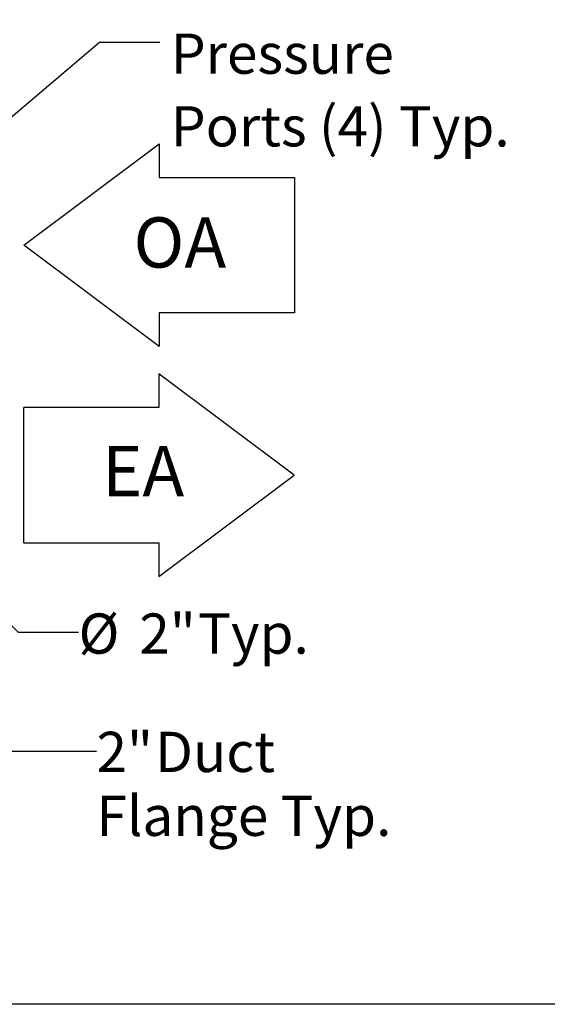
# Model space of a CAD drawing. Units: inches. Extents: x 0.3 to 10.6, y 0.4 to 8.2.
# Drawn here: x 6.1 to 7.2, y 1.1 to 3.1 of the extents above; entities that cross this region are included whole.
import ezdxf

# ---------------------------------------------------------------- set-up
doc = ezdxf.new("R2010")
doc.units = ezdxf.units.IN
doc.header["$MEASUREMENT"] = 0
doc.linetypes.add('HIDDEN', pattern=[0.075, 0.05, -0.025])
doc.layers.add('DRAWING_FORMAT_LINES', color=7, linetype='Continuous', lineweight=25)
doc.layers.add('FORMAT', color=7, linetype='Continuous')
doc.layers.add('SERVICE_AREA_LINE', color=7, linetype='HIDDEN')
doc.styles.add('SLDTEXTSTYLE0', font='GOTHIC.TTF', dxfattribs={"width": 0.913})
doc.styles.get("Standard").update_dxf_attribs({"font": 'GOTHIC.TTF'})
doc.dimstyles.new('SLDDIMSTYLE0', dxfattribs={"dimtxt": 0.083333, "dimasz": 0.083333, "dimexe": 0, "dimexo": 0.0625, "dimgap": 0.020833, "dimtad": 0, "dimdec": 6, "dimlfac": 80, "dimrnd": 1e-09, "dimzin": 12, "dimdsep": 46, "dimlunit": 5, "dimtxsty": 'SLDTEXTSTYLE0', "dimsah": 1, "dimcen": 0.09, "dimadec": 0, "dimazin": 3, "dimtfac": 1, "dimtdec": 3, "dimtmove": 0, "dimatfit": 0, "dimfxl": 1, "dimfrac": 2, "dimtolj": 1, "dimtzin": 12, "dimarcsym": 0})
doc.dimstyles.new('SLDDIMSTYLE1', dxfattribs={"dimtxt": 0.083333, "dimasz": 0.083333, "dimexe": 0, "dimexo": 0.0625, "dimgap": 0.020833, "dimtad": 0, "dimlfac": 80, "dimrnd": 1e-09, "dimzin": 12, "dimdsep": 46, "dimlunit": 5, "dimtxsty": 'SLDTEXTSTYLE0', "dimsah": 1, "dimcen": 0.09, "dimadec": 0, "dimazin": 3, "dimtfac": 1, "dimtdec": 3, "dimtmove": 0, "dimatfit": 0, "dimfxl": 1, "dimfrac": 2, "dimtolj": 1, "dimtzin": 12, "dimarcsym": 0})
doc.dimstyles.new('SLDDIMSTYLE2', dxfattribs={"dimtxt": 0.083333, "dimasz": 0.083333, "dimexe": 0, "dimexo": 0.0625, "dimgap": 0.020833, "dimtad": 0, "dimtih": 1, "dimtoh": 1, "dimlfac": 80, "dimrnd": 1e-09, "dimzin": 12, "dimdsep": 46, "dimlunit": 5, "dimtxsty": 'SLDTEXTSTYLE0', "dimsah": 1, "dimcen": 0, "dimadec": 0, "dimazin": 3, "dimtfac": 1, "dimtdec": 3, "dimtofl": 0, "dimtmove": 0, "dimatfit": 3, "dimfxl": 1, "dimfrac": 2, "dimtolj": 1, "dimtzin": 12, "dimarcsym": 0})
doc.dimstyles.new('SLDDIMSTYLE4', dxfattribs={"dimtxt": 0.18, "dimasz": 0.083333, "dimexe": 0, "dimexo": 0.0625, "dimgap": 0, "dimtad": 0, "dimtih": 1, "dimtoh": 1, "dimdec": 0, "dimrnd": 1e-09, "dimzin": 0, "dimdsep": 46, "dimlunit": 5, "dimtxsty": 'Standard', "dimsah": 1, "dimcen": 0.09, "dimadec": 0, "dimazin": 0, "dimtfac": 0.083333, "dimtdec": 0, "dimtofl": 0, "dimtmove": 0, "dimatfit": 3, "dimfxl": 1, "dimfrac": 2, "dimtolj": 1, "dimtzin": 0, "dimarcsym": 0})

# ---------------------------------------------------------------- blocks, each defined once
blk = doc.blocks.new('Block1')
at = {"color": 7, "linetype": 'Continuous', "lineweight": 25}
for p, q in [((140.909, 134.971), (148.909, 134.971)), ((148.909, 126.971), (140.909, 126.971))]:
    blk.add_line(p, q, dxfattribs=at)
at = {"layer": 'DRAWING_FORMAT_LINES'}
for p, q in [((132.909, 130.971), (140.909, 136.971)), ((140.909, 136.971), (140.909, 134.971)), ((148.909, 134.971), (148.909, 126.971)), ((140.909, 124.971), (132.909, 130.971)), ((140.909, 126.971), (140.909, 124.971))]:
    blk.add_line(p, q, dxfattribs=at)
blk = doc.blocks.new('Block12')
at = {"color": 7, "linetype": 'Continuous', "lineweight": 25}
for p, q in [((170.101, 100.815), (162.101, 100.815)), ((162.101, 92.815), (170.101, 92.815))]:
    blk.add_line(p, q, dxfattribs=at)
at = {"layer": 'DRAWING_FORMAT_LINES'}
for p, q in [((178.101, 96.815), (170.101, 102.815)), ((170.101, 102.815), (170.101, 100.815)), ((162.101, 92.815), (162.101, 100.815)), ((170.101, 90.815), (178.101, 96.815)), ((170.101, 92.815), (170.101, 90.815))]:
    blk.add_line(p, q, dxfattribs=at)
blk = doc.blocks.new('_D_2')
at = {"layer": 'FORMAT'}
for p, q in [((5.9274, 1.9581), (6.0581, 1.8312)), ((6.0581, 1.8312), (6.1831, 1.8312))]:
    blk.add_line(p, q, dxfattribs=at)
blk.add_solid([(5.9274, 1.9581), (5.9783, 1.8908), (5.9962, 1.9092)], dxfattribs=at)
at = {"layer": 'FORMAT', "char_height": 0.08333, "attachment_point": 1, "style": 'SLDTEXTSTYLE0'}
for s, insert in [('%%c', (6.1831, 1.8699)), ('2"', (6.3089, 1.8699)), (' Typ.', (6.4049, 1.8699))]:
    blk.add_mtext(s, dxfattribs=dict(at, insert=insert))
blk = doc.blocks.new('_D_3')
at = {"layer": 'FORMAT'}
for p, q in [((5.9175, 2.3035), (5.9175, 1.4596)), ((5.8928, 1.9423), (5.8928, 1.4596)), ((5.8928, 1.5846), (5.7326, 1.5846)), ((5.9175, 1.5846), (6.2203, 1.5846))]:
    blk.add_line(p, q, dxfattribs=at)
for points in [[(5.8928, 1.5846), (5.8095, 1.5974), (5.8095, 1.5718)], [(5.9175, 1.5846), (6.0008, 1.5718), (6.0008, 1.5974)]]:
    blk.add_solid(points, dxfattribs=at)
at = {"layer": 'FORMAT', "attachment_point": 1, "style": 'SLDTEXTSTYLE0'}
for s, insert, char_height in [('2"', (6.2203, 1.6248), 0.08333), (' Duct ', (6.3163, 1.6248), 0.08333), ('Flange Typ.', (6.2203, 1.4924), 0.083333)]:
    blk.add_mtext(s, dxfattribs=dict(at, insert=insert, char_height=char_height))
blk = doc.blocks.new('_D_7')
at = {"layer": 'FORMAT'}
for p, q in [((4.9372, 2.508), (4.9372, 3.346)), ((5.9553, 2.8087), (5.9553, 3.346)), ((4.9372, 3.221), (4.7769, 3.221)), ((5.9553, 3.221), (6.1156, 3.221))]:
    blk.add_line(p, q, dxfattribs=at)
for points in [[(4.9372, 3.221), (4.8538, 3.2338), (4.8538, 3.2081)], [(5.9553, 3.221), (6.0386, 3.2081), (6.0386, 3.2338)]]:
    blk.add_solid(points, dxfattribs=at)
at = {"layer": 'FORMAT', "char_height": 0.08333, "attachment_point": 1, "style": 'SLDTEXTSTYLE0'}
for s, insert in [('81 1/2"', (5.0797, 3.2612)), (' Overall', (5.4398, 3.2612))]:
    blk.add_mtext(s, dxfattribs=dict(at, insert=insert))
blk = doc.blocks.new('SW_NOTE_2')
at = {"layer": 'FORMAT', "color": 0, "attachment_point": 1, "style": 'SLDTEXTSTYLE0'}
for s, insert, char_height in [('Pressure ', (0.0226, 0.0181), 0.08333), ('Ports (4) Typ.', (0.0226, -0.1323), 0.083333)]:
    blk.add_mtext(s, dxfattribs=dict(at, insert=insert, char_height=char_height))

msp = doc.modelspace()

# ---------------------------------------------------------------- linework, layer by layer
at = {"layer": 'DRAWING_FORMAT_LINES', "color": 8, "true_color": 0x808080}
msp.add_line((10.58994011, 1.06028389), (0.33994011, 1.06028389), dxfattribs=at)

# ---------------------------------------------------------------- block references
at = {"color": 7, "linetype": 'Continuous', "xscale": 0.035, "yscale": 0.035, "zscale": 0.035}
for name, p in [('Block1', (1.41799389, -1.95098219)), ('Block12', (0.39608089, -1.23224379))]:
    msp.add_blockref(name, p, dxfattribs=at)
at = {"layer": 'FORMAT'}
msp.add_blockref('SW_NOTE_2', (6.35169967, 3.05303028), dxfattribs=at)

# ---------------------------------------------------------------- texts
at = {"layer": 'SERVICE_AREA_LINE', "char_height": 0.104166667, "attachment_point": 1, "style": 'SLDTEXTSTYLE0'}
for s, insert in [('OA', (6.29686733, 2.69046893)), ('EA', (6.23166191, 2.21689119))]:
    msp.add_mtext(s, dxfattribs=dict(at, insert=insert))

# ---------------------------------------------------------------- dimensions: what is measured, and where the dimension line sits
at = {"layer": 'FORMAT'}
for base, p1, p2, text, dimstyle, picture, middle in [((5.95531007, 3.22096177), (4.93717002, 2.45797414), (5.95531007, 2.75867492), '<> Overall', 'SLDDIMSTYLE0', '_D_7', (5.46723543, 3.22096177)), ((5.91746631, 1.58461732), (5.89283507, 1.99226233), (5.91746631, 2.35351234), '<> Duct \\PFlange Typ.', 'SLDDIMSTYLE1', '_D_3', (6.52568881, 1.58461732))]:
    dim = msp.add_linear_dim(base=base, p1=p1, p2=p2, text=text, dimstyle=dimstyle, dxfattribs=at)
    dim.commit()
    dim.dimension.update_dxf_attribs({"geometry": picture, "text_midpoint": middle, "dimtype": 160})
dim = msp.add_diameter_dim_2p(p1=(5.90948934, 1.97546727), p2=(5.92743081, 1.9580574), text='<> Typ.', dimstyle='SLDDIMSTYLE2', dxfattribs=at)
dim.commit()
dim.dimension.update_dxf_attribs({"geometry": '_D_2', "text_midpoint": (6.41608297, 1.83123302), "dimtype": 163})

# ---------------------------------------------------------------- leaders
msp.add_leader([(5.539865, 2.47113734), (6.22672, 3.05303028), (6.35169967, 3.05303028)], dimstyle='SLDDIMSTYLE4', dxfattribs=at)

doc.saveas('drawing.dxf')
